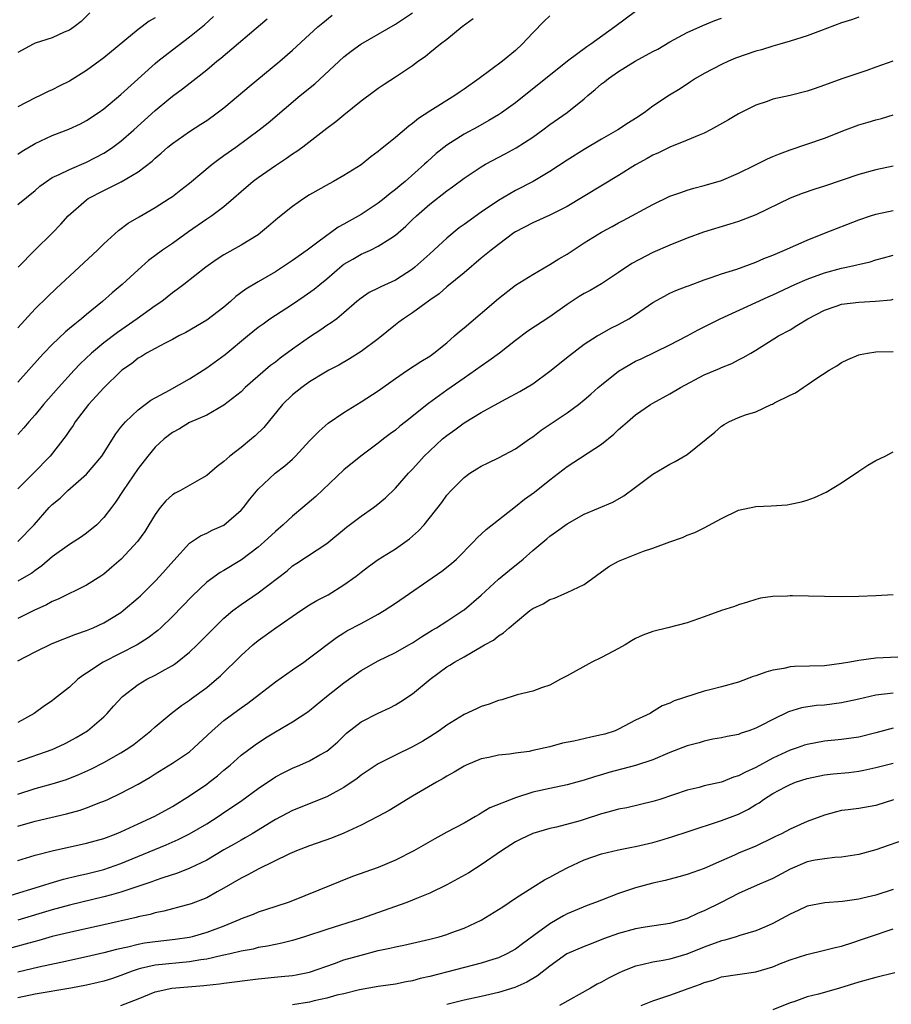
# Model space of a CAD drawing. Units: inches. Extents: x 2622000 to 2625000, y 1518000 to 1521000.
# Drawn here: x 2622157 to 2622259, y 1518143 to 1518258 of the extents above; entities that cross this region are included whole.
import ezdxf

# ---------------------------------------------------------------- set-up
doc = ezdxf.new("R2010")
doc.units = ezdxf.units.IN
doc.header["$MEASUREMENT"] = 0
doc.layers.add('LD26221518_2ft', color=140, linetype='Continuous')

msp = doc.modelspace()

# ---------------------------------------------------------------- linework, layer by layer
at = {"layer": 'LD26221518_2ft'}
for points, elevation in [([(2622229, 1518258.81), (2622226.58, 1518257), (2622223.77, 1518255), (2622223.31, 1518254.69), (2622221.07, 1518253), (2622215, 1518248.17), (2622213.36, 1518247), (2622213, 1518246.76), (2622211.9, 1518246.1), (2622210.62, 1518245.38), (2622209, 1518244.51), (2622207, 1518243.24), (2622205.76, 1518242.24), (2622204.7, 1518241.3), (2622204.4, 1518241), (2622202.12, 1518239), (2622201.5, 1518238.5), (2622201, 1518238.05), (2622200.39, 1518237.61), (2622199.67, 1518237), (2622199, 1518236.47), (2622197, 1518235.16), (2622195.62, 1518234.38), (2622195, 1518234.02), (2622194.34, 1518233.66), (2622193.43, 1518233), (2622193, 1518232.71), (2622191.8, 1518231.8), (2622190.71, 1518231), (2622189, 1518229.78), (2622187.85, 1518229), (2622187, 1518228.47), (2622185, 1518227.32), (2622183.55, 1518226.45), (2622182.41, 1518225.59), (2622181.78, 1518225), (2622181, 1518224.34), (2622179, 1518222.85), (2622176.58, 1518221.42), (2622175.76, 1518221), (2622175, 1518220.57), (2622174.17, 1518220.17), (2622173, 1518219.55), (2622171.98, 1518219), (2622171.38, 1518218.62), (2622171, 1518218.42), (2622170.23, 1518217.77), (2622169.12, 1518217), (2622169, 1518216.9), (2622167, 1518214.96), (2622165.22, 1518213), (2622163.68, 1518211), (2622163.42, 1518210.58), (2622163, 1518209.99), (2622162.6, 1518209.4), (2622160.74, 1518207), (2622158.79, 1518205), (2622157, 1518203.19)], 8130), ([(2622157, 1518221.94), (2622159, 1518224.14), (2622160.43, 1518225.57), (2622161.46, 1518226.54), (2622164.13, 1518229), (2622166.27, 1518231), (2622167, 1518231.73), (2622168.71, 1518233.29), (2622169.86, 1518234.14), (2622171.11, 1518234.89), (2622173, 1518235.97), (2622174.62, 1518237), (2622175, 1518237.26), (2622175.99, 1518238.01), (2622177, 1518238.81), (2622179.62, 1518241), (2622180.4, 1518241.6), (2622181, 1518242.01), (2622182.38, 1518243), (2622185.11, 1518245), (2622186.16, 1518245.84), (2622189.91, 1518249), (2622191.61, 1518250.39), (2622195, 1518253.53), (2622195.83, 1518254.17), (2622196.95, 1518255), (2622201, 1518257.32), (2622203, 1518258.64)], 8124), ([(2622165.37, 1518258.63), (2622164.38, 1518257.62), (2622163.55, 1518257), (2622163, 1518256.62), (2622162.38, 1518256.38), (2622161, 1518255.74), (2622159, 1518255.11), (2622158.76, 1518255), (2622157, 1518254.02)], 8114), ([(2622219, 1518258.29), (2622218.33, 1518257.67), (2622217, 1518256.3), (2622215.78, 1518255), (2622215, 1518254.27), (2622213.47, 1518253), (2622210.77, 1518251), (2622209, 1518249.75), (2622208.55, 1518249.45), (2622207.93, 1518249), (2622205, 1518247.19), (2622203.67, 1518246.33), (2622203, 1518245.76), (2622202.55, 1518245.45), (2622201, 1518244.14), (2622199.61, 1518243), (2622199.26, 1518242.74), (2622199, 1518242.49), (2622198.14, 1518241.86), (2622197, 1518240.95), (2622195, 1518239.7), (2622193.77, 1518239), (2622193.26, 1518238.74), (2622191, 1518237.44), (2622190.32, 1518237), (2622189, 1518236.1), (2622187.28, 1518234.72), (2622186.22, 1518233.78), (2622185.27, 1518233), (2622185, 1518232.8), (2622183, 1518231.57), (2622181, 1518230.45), (2622180.12, 1518229.88), (2622178.91, 1518229), (2622176.34, 1518227), (2622175.57, 1518226.43), (2622175, 1518226.02), (2622173.75, 1518225), (2622173, 1518224.49), (2622170.91, 1518223), (2622168.59, 1518221.41), (2622167, 1518220.18), (2622165.58, 1518219), (2622164.25, 1518217.75), (2622163.53, 1518217), (2622161.71, 1518215), (2622159.98, 1518213), (2622159, 1518211.82), (2622158.27, 1518211), (2622157.7, 1518210.3), (2622157, 1518209.53)], 8128), ([(2622157, 1518242.17), (2622157.48, 1518242.52), (2622159, 1518243.41), (2622161, 1518244.34), (2622162.91, 1518245.09), (2622164.28, 1518245.72), (2622165, 1518246.11), (2622166.34, 1518247), (2622167, 1518247.46), (2622169, 1518249.13), (2622173, 1518252.75), (2622173.3, 1518253), (2622175, 1518254.34), (2622177, 1518255.85), (2622178.74, 1518257.26), (2622179.79, 1518258.21)], 8118), ([(2622255, 1518258.16), (2622254.15, 1518257.84), (2622253, 1518257.47), (2622250.55, 1518256.55), (2622249, 1518255.98), (2622247, 1518255.34), (2622245.82, 1518255), (2622245, 1518254.78), (2622243.67, 1518254.33), (2622243, 1518254.18), (2622240.65, 1518253.35), (2622239.81, 1518253), (2622239, 1518252.64), (2622237, 1518251.59), (2622235.99, 1518251), (2622235.41, 1518250.59), (2622234.19, 1518249.81), (2622232.94, 1518249.06), (2622231, 1518247.77), (2622229.99, 1518247), (2622229, 1518246.35), (2622228.16, 1518245.84), (2622226.94, 1518245), (2622225, 1518243.91), (2622223, 1518242.74), (2622221, 1518241.49), (2622219, 1518240.17), (2622217.04, 1518239), (2622215, 1518237.96), (2622213, 1518236.78), (2622211, 1518235.41), (2622209, 1518233.98), (2622208.42, 1518233.58), (2622207, 1518232.4), (2622205, 1518230.57), (2622203.26, 1518229), (2622203, 1518228.78), (2622201, 1518227.48), (2622199.28, 1518226.72), (2622199, 1518226.56), (2622197.94, 1518226.06), (2622197, 1518225.41), (2622196.5, 1518225), (2622195, 1518223.69), (2622194.15, 1518223), (2622193.49, 1518222.51), (2622193, 1518222.2), (2622192.3, 1518221.7), (2622191, 1518220.86), (2622189, 1518219.47), (2622187.58, 1518218.42), (2622187, 1518217.96), (2622186.45, 1518217.55), (2622183.5, 1518215), (2622183, 1518214.5), (2622181, 1518212.92), (2622179, 1518211.77), (2622177, 1518210.9), (2622175.83, 1518210.17), (2622175, 1518209.74), (2622174.03, 1518209), (2622173, 1518208.05), (2622172.14, 1518207), (2622171, 1518205.54), (2622169.26, 1518203), (2622168.36, 1518201.64), (2622167.89, 1518201), (2622167, 1518199.84), (2622166.18, 1518199), (2622165, 1518198.02), (2622164.4, 1518197.6), (2622163, 1518196.71), (2622161, 1518195.28), (2622159.78, 1518194.22), (2622159, 1518193.67), (2622158.63, 1518193.37), (2622158, 1518193), (2622157, 1518192.44)], 8134), ([(2622173, 1518258.07), (2622172.31, 1518257.69), (2622171, 1518256.72), (2622167, 1518253.41), (2622165, 1518251.93), (2622163, 1518250.67), (2622161.86, 1518250.14), (2622161, 1518249.66), (2622160.53, 1518249.47), (2622159.6, 1518249), (2622159, 1518248.75), (2622157, 1518247.7)], 8116), ([(2622157, 1518197.06), (2622158.88, 1518199), (2622160.64, 1518201), (2622161, 1518201.38), (2622161.9, 1518202.1), (2622162.82, 1518203), (2622165, 1518204.89), (2622166.78, 1518207), (2622168.41, 1518209.59), (2622169, 1518210.36), (2622169.52, 1518211), (2622171, 1518212.39), (2622172.5, 1518213.5), (2622174.67, 1518214.67), (2622177, 1518216), (2622178.6, 1518217), (2622179, 1518217.27), (2622181.16, 1518218.84), (2622183.76, 1518221), (2622185, 1518222.01), (2622185.57, 1518222.43), (2622186.37, 1518223), (2622187, 1518223.42), (2622189, 1518224.72), (2622190.36, 1518225.64), (2622191.54, 1518226.46), (2622192.17, 1518227), (2622193, 1518227.67), (2622194.8, 1518229.2), (2622195, 1518229.35), (2622196.04, 1518229.96), (2622197, 1518230.51), (2622198.09, 1518231), (2622199, 1518231.45), (2622200.33, 1518232.33), (2622201, 1518232.75), (2622202.21, 1518233.79), (2622203, 1518234.57), (2622203.45, 1518235), (2622205, 1518236.35), (2622207, 1518237.91), (2622207.64, 1518238.36), (2622209, 1518239.4), (2622211, 1518240.71), (2622211.51, 1518241), (2622213.8, 1518242.2), (2622215.08, 1518242.92), (2622217, 1518244.17), (2622218.17, 1518245), (2622219, 1518245.62), (2622221, 1518247.03), (2622223, 1518248.63), (2622223.44, 1518249), (2622224.3, 1518249.7), (2622225, 1518250.36), (2622225.38, 1518250.62), (2622225.82, 1518251), (2622227, 1518251.8), (2622228.96, 1518253), (2622231, 1518254.13), (2622231.57, 1518254.43), (2622233, 1518255.27), (2622235, 1518256.37), (2622236.82, 1518257.18), (2622238.24, 1518257.76), (2622239, 1518258.04)], 8132), ([(2622157, 1518236.32), (2622159, 1518237.96), (2622159.56, 1518238.44), (2622160.31, 1518239), (2622161, 1518239.45), (2622161.81, 1518239.81), (2622163, 1518240.41), (2622165, 1518241.25), (2622167, 1518242.3), (2622167.44, 1518242.56), (2622168.07, 1518243), (2622169, 1518243.7), (2622170.5, 1518245), (2622173, 1518247.26), (2622174.58, 1518248.58), (2622175, 1518248.93), (2622176.19, 1518249.81), (2622179, 1518252.01), (2622180.18, 1518253), (2622180.64, 1518253.36), (2622186.04, 1518257.96)], 8120), ([(2622210.06, 1518257.94), (2622208.76, 1518257), (2622207, 1518255.55), (2622206.27, 1518255), (2622205, 1518253.99), (2622204.47, 1518253.53), (2622203.7, 1518253), (2622203, 1518252.49), (2622201, 1518251.15), (2622199.69, 1518250.31), (2622199, 1518249.84), (2622198.51, 1518249.49), (2622197, 1518248.35), (2622195, 1518246.74), (2622194.05, 1518245.95), (2622193, 1518245.16), (2622190.21, 1518243), (2622189.51, 1518242.49), (2622189, 1518242.17), (2622188.31, 1518241.69), (2622187, 1518240.83), (2622185, 1518239.43), (2622184.42, 1518239), (2622183, 1518237.79), (2622182.12, 1518237), (2622181, 1518236.05), (2622179.61, 1518235), (2622179.25, 1518234.75), (2622179, 1518234.6), (2622176.87, 1518233.13), (2622175, 1518231.79), (2622173.84, 1518231), (2622172.21, 1518229.79), (2622171, 1518228.71), (2622169.13, 1518227), (2622167.98, 1518226.02), (2622166.86, 1518225), (2622165, 1518223.49), (2622164.42, 1518223), (2622163.61, 1518222.39), (2622163, 1518221.85), (2622162.53, 1518221.47), (2622161, 1518220), (2622160.03, 1518219), (2622159.53, 1518218.47), (2622157, 1518215.63)], 8126), ([(2622157.02, 1518229), (2622158.97, 1518231), (2622161.02, 1518233), (2622161.99, 1518234.01), (2622162.86, 1518235), (2622165, 1518236.87), (2622165.18, 1518237), (2622167, 1518237.95), (2622167.72, 1518238.28), (2622169.03, 1518238.97), (2622171, 1518240.14), (2622172.63, 1518241.37), (2622173, 1518241.73), (2622173.7, 1518242.3), (2622174.48, 1518243), (2622175, 1518243.43), (2622177, 1518244.82), (2622178.33, 1518245.67), (2622179, 1518246.12), (2622180.22, 1518247), (2622181, 1518247.59), (2622182.7, 1518249), (2622183.94, 1518250.06), (2622187.54, 1518253), (2622189, 1518254.28), (2622191, 1518256.14), (2622191.95, 1518257), (2622192.52, 1518257.48), (2622193.63, 1518258.37)], 8122), ([(2622258.99, 1518253.01), (2622257, 1518252.33), (2622255.94, 1518251.94), (2622253.03, 1518250.97), (2622251, 1518250.22), (2622249.81, 1518249.81), (2622249, 1518249.51), (2622247, 1518249.02), (2622245, 1518248.57), (2622244.32, 1518248.32), (2622243, 1518247.89), (2622241, 1518246.89), (2622239.82, 1518246.18), (2622237.74, 1518245), (2622237, 1518244.63), (2622236.4, 1518244.4), (2622235, 1518243.8), (2622233, 1518243.01), (2622231.65, 1518242.35), (2622231, 1518242.06), (2622230.33, 1518241.67), (2622229, 1518240.94), (2622227, 1518239.71), (2622221, 1518236.1), (2622219, 1518235.06), (2622217, 1518234.16), (2622215, 1518233.13), (2622214.81, 1518233), (2622213, 1518231.67), (2622212.14, 1518231), (2622211, 1518230.05), (2622209, 1518228.34), (2622207, 1518226.71), (2622206.09, 1518225.91), (2622205, 1518225.17), (2622203, 1518223.7), (2622201.94, 1518223), (2622201.41, 1518222.59), (2622201, 1518222.3), (2622199, 1518220.67), (2622197, 1518219.18), (2622195.66, 1518218.34), (2622194.39, 1518217.61), (2622193.24, 1518217), (2622192.67, 1518216.67), (2622191, 1518215.65), (2622190.07, 1518215), (2622189, 1518214.14), (2622187.83, 1518213), (2622185.65, 1518210.35), (2622184.63, 1518209.37), (2622184.22, 1518209), (2622183, 1518208), (2622181.7, 1518207), (2622181, 1518206.36), (2622180.21, 1518205.79), (2622179, 1518204.73), (2622178.4, 1518204.4), (2622175.93, 1518203), (2622175.32, 1518202.68), (2622175, 1518202.47), (2622174.23, 1518201.77), (2622173.57, 1518201), (2622173, 1518200.21), (2622172.27, 1518199), (2622171.78, 1518198.22), (2622170.94, 1518197.06), (2622169.01, 1518195), (2622167.95, 1518194.05), (2622167, 1518193.24), (2622166.64, 1518193), (2622165, 1518191.98), (2622161.67, 1518190.33), (2622161, 1518190.06), (2622160.32, 1518189.68), (2622158.86, 1518189), (2622157, 1518188.09)], 8136), ([(2622157, 1518183.16), (2622159, 1518184.2), (2622161, 1518185.18), (2622163.73, 1518186.27), (2622165, 1518186.68), (2622165.77, 1518187), (2622167, 1518187.56), (2622169, 1518188.79), (2622169.28, 1518189), (2622171, 1518190.47), (2622171.28, 1518190.72), (2622173, 1518192.44), (2622173.53, 1518193), (2622175.16, 1518194.84), (2622177, 1518196.84), (2622178.27, 1518197.73), (2622179, 1518198.04), (2622179.63, 1518198.37), (2622181, 1518198.97), (2622183, 1518200.69), (2622183.28, 1518201), (2622184.01, 1518201.99), (2622185, 1518203.16), (2622186.99, 1518205), (2622188.12, 1518205.88), (2622189, 1518206.66), (2622189.36, 1518207), (2622191, 1518208.78), (2622192.09, 1518209.91), (2622193.15, 1518210.85), (2622195, 1518212.1), (2622197, 1518213.31), (2622199, 1518214.61), (2622201, 1518216.04), (2622202.42, 1518217), (2622203.96, 1518218.04), (2622205, 1518218.65), (2622205.49, 1518219), (2622207, 1518220.21), (2622207.9, 1518221), (2622208.47, 1518221.53), (2622209, 1518221.96), (2622213, 1518225.37), (2622215, 1518226.91), (2622217, 1518228.17), (2622219, 1518229.31), (2622220.03, 1518229.97), (2622221, 1518230.52), (2622223, 1518231.83), (2622225, 1518233.09), (2622226.25, 1518233.75), (2622227, 1518234.17), (2622227.56, 1518234.44), (2622231, 1518236.32), (2622233, 1518237.27), (2622234.27, 1518237.73), (2622235, 1518237.97), (2622235.79, 1518238.21), (2622237, 1518238.52), (2622239, 1518239.1), (2622241, 1518239.95), (2622242.88, 1518240.88), (2622244.35, 1518241.65), (2622245, 1518241.9), (2622245.77, 1518242.23), (2622247, 1518242.68), (2622251, 1518244.05), (2622253.45, 1518245), (2622255, 1518245.58), (2622256.1, 1518245.9), (2622257, 1518246.19), (2622257.66, 1518246.34), (2622259, 1518246.75)], 8138), ([(2622259, 1518240.78), (2622257, 1518240.34), (2622255, 1518239.81), (2622251, 1518238.47), (2622249.88, 1518238.12), (2622248.4, 1518237.6), (2622247, 1518237.04), (2622243, 1518235.11), (2622241.49, 1518234.51), (2622241, 1518234.34), (2622239.98, 1518234.02), (2622236.9, 1518233.1), (2622235, 1518232.41), (2622233, 1518231.58), (2622231, 1518230.71), (2622228.55, 1518229.45), (2622227, 1518228.4), (2622225, 1518227.08), (2622223.69, 1518226.31), (2622223, 1518225.95), (2622222.41, 1518225.59), (2622221, 1518224.68), (2622219, 1518223.24), (2622216.45, 1518221.55), (2622215, 1518220.48), (2622213.12, 1518219), (2622211.89, 1518218.11), (2622211, 1518217.49), (2622210.35, 1518217), (2622209, 1518216.09), (2622207, 1518214.68), (2622204.87, 1518213.13), (2622202.16, 1518211), (2622201.52, 1518210.48), (2622201, 1518210.04), (2622200.4, 1518209.6), (2622199.62, 1518209), (2622199, 1518208.49), (2622196.98, 1518207), (2622195, 1518205.4), (2622191.7, 1518202.3), (2622190.22, 1518201), (2622189, 1518200.01), (2622187.9, 1518199), (2622187, 1518198.23), (2622185.7, 1518197), (2622185, 1518196.38), (2622183.07, 1518194.93), (2622181, 1518193.67), (2622180.57, 1518193.43), (2622179, 1518192.3), (2622177.3, 1518190.7), (2622175, 1518188.3), (2622173.65, 1518187), (2622173.31, 1518186.69), (2622172.19, 1518185.81), (2622170.91, 1518185), (2622166.91, 1518183), (2622165, 1518181.7), (2622164.56, 1518181.44), (2622163.98, 1518181), (2622163, 1518180.09), (2622161.27, 1518178.73), (2622161, 1518178.5), (2622160.09, 1518177.91), (2622158.87, 1518177), (2622157, 1518175.97)], 8140), ([(2622157, 1518171.4), (2622161, 1518172.83), (2622161.4, 1518173), (2622162.49, 1518173.51), (2622163, 1518173.78), (2622163.79, 1518174.21), (2622165.09, 1518175), (2622167, 1518176.62), (2622167.39, 1518177), (2622168.15, 1518177.85), (2622169.19, 1518179), (2622171, 1518180.39), (2622172.02, 1518181), (2622173, 1518181.49), (2622174.14, 1518182.15), (2622175, 1518182.61), (2622175.24, 1518182.76), (2622175.56, 1518183), (2622177, 1518184.15), (2622177.9, 1518185), (2622178.45, 1518185.55), (2622179.85, 1518187), (2622181, 1518188.12), (2622182.05, 1518189), (2622183, 1518189.7), (2622185, 1518191.06), (2622188.37, 1518193.63), (2622189, 1518194.2), (2622189.49, 1518194.51), (2622193, 1518196.82), (2622195.28, 1518198.72), (2622197, 1518200.01), (2622198.45, 1518201), (2622198.76, 1518201.24), (2622199.85, 1518202.15), (2622201, 1518203.25), (2622202.53, 1518205), (2622203, 1518205.49), (2622203.71, 1518206.29), (2622204.36, 1518207), (2622205, 1518207.62), (2622206.49, 1518209), (2622207, 1518209.42), (2622207.92, 1518210.08), (2622209, 1518210.88), (2622211, 1518212.07), (2622213.41, 1518213.41), (2622215.49, 1518214.51), (2622217, 1518215.42), (2622219, 1518216.9), (2622221.27, 1518218.73), (2622223, 1518220.03), (2622224.53, 1518221), (2622224.82, 1518221.18), (2622226.11, 1518221.89), (2622227, 1518222.33), (2622228.22, 1518223), (2622229, 1518223.5), (2622231, 1518224.89), (2622232.35, 1518225.65), (2622233, 1518225.98), (2622233.7, 1518226.3), (2622235, 1518226.79), (2622235.15, 1518226.85), (2622237, 1518227.53), (2622237.8, 1518227.8), (2622239, 1518228.24), (2622240.8, 1518228.8), (2622243, 1518229.6), (2622243.96, 1518230.04), (2622245, 1518230.43), (2622246.36, 1518231), (2622249, 1518232.17), (2622251, 1518232.97), (2622255, 1518234.53), (2622256.39, 1518235), (2622257, 1518235.19), (2622259, 1518235.63)], 8142), ([(2622157, 1518167.62), (2622159, 1518168.26), (2622161, 1518168.81), (2622162.67, 1518169.33), (2622164.11, 1518169.89), (2622165.49, 1518170.51), (2622167, 1518171.3), (2622169, 1518172.42), (2622169.93, 1518173), (2622170.55, 1518173.45), (2622172.5, 1518175), (2622173, 1518175.47), (2622174.84, 1518177), (2622176.07, 1518177.93), (2622177, 1518178.56), (2622177.24, 1518178.76), (2622179, 1518180.05), (2622180.15, 1518181), (2622180.6, 1518181.4), (2622183, 1518183.76), (2622184.37, 1518185), (2622185, 1518185.53), (2622187.04, 1518187), (2622189.97, 1518189), (2622191, 1518189.66), (2622191.84, 1518190.16), (2622193.15, 1518190.85), (2622195, 1518191.99), (2622196.44, 1518193), (2622197, 1518193.47), (2622197.87, 1518194.13), (2622199, 1518194.95), (2622201, 1518196.2), (2622202.64, 1518197.36), (2622203.69, 1518198.31), (2622204.33, 1518199), (2622206.4, 1518201.6), (2622207, 1518202.45), (2622207.49, 1518203), (2622209, 1518204.52), (2622209.66, 1518205), (2622210.5, 1518205.5), (2622211, 1518205.82), (2622211.79, 1518206.21), (2622213, 1518206.78), (2622215, 1518207.85), (2622216.61, 1518209), (2622217, 1518209.26), (2622217.99, 1518210.01), (2622221, 1518212.05), (2622222.33, 1518213), (2622223, 1518213.54), (2622223.78, 1518214.22), (2622224.63, 1518215), (2622225, 1518215.32), (2622227, 1518216.91), (2622228.31, 1518217.69), (2622229, 1518218.05), (2622229.66, 1518218.34), (2622233, 1518219.96), (2622234.99, 1518221), (2622236.29, 1518221.71), (2622237, 1518222.05), (2622238.86, 1518223), (2622243, 1518224.89), (2622244.44, 1518225.56), (2622245, 1518225.8), (2622247.57, 1518227), (2622249, 1518227.63), (2622251, 1518228.35), (2622253, 1518228.88), (2622253.59, 1518229), (2622256.35, 1518229.65), (2622257, 1518229.85), (2622257.91, 1518230.09), (2622259, 1518230.42)], 8144), ([(2622157, 1518163.89), (2622159, 1518164.46), (2622162.67, 1518165.33), (2622164.25, 1518165.75), (2622165, 1518166.01), (2622166.67, 1518166.67), (2622167, 1518166.78), (2622167.49, 1518167), (2622169, 1518167.71), (2622171, 1518168.78), (2622172.39, 1518169.61), (2622173, 1518169.99), (2622175, 1518171.21), (2622177, 1518172.56), (2622177.51, 1518173), (2622179.62, 1518175), (2622181, 1518176.18), (2622183, 1518177.67), (2622183.78, 1518178.22), (2622187, 1518180.7), (2622189, 1518182.11), (2622190.31, 1518183), (2622191, 1518183.5), (2622194.12, 1518185.88), (2622195, 1518186.41), (2622195.35, 1518186.65), (2622197, 1518187.48), (2622199, 1518188.58), (2622199.69, 1518189), (2622201, 1518189.86), (2622206.41, 1518193.59), (2622207.52, 1518194.48), (2622208.1, 1518195), (2622210.11, 1518197), (2622210.54, 1518197.46), (2622211.57, 1518198.43), (2622215, 1518201.13), (2622216.03, 1518201.97), (2622217.19, 1518202.81), (2622219, 1518204.24), (2622220, 1518205), (2622221, 1518205.78), (2622225, 1518208.39), (2622226.44, 1518209.56), (2622227, 1518210.1), (2622227.49, 1518210.51), (2622228.04, 1518211), (2622229, 1518211.82), (2622230.74, 1518213), (2622231, 1518213.16), (2622233, 1518214.25), (2622234.22, 1518215), (2622237, 1518216.46), (2622238.79, 1518217.21), (2622239, 1518217.32), (2622240.21, 1518217.79), (2622241, 1518218.22), (2622241.52, 1518218.48), (2622242.41, 1518219), (2622243, 1518219.33), (2622245.66, 1518221), (2622247, 1518221.73), (2622247.8, 1518222.2), (2622249.06, 1518223), (2622251, 1518224), (2622252.5, 1518224.5), (2622253, 1518224.69), (2622255, 1518224.95), (2622256.94, 1518225.06), (2622258.78, 1518225.22), (2622259, 1518225.27)], 8146), ([(2622157, 1518159.89), (2622159, 1518160.52), (2622160.99, 1518161.01), (2622165, 1518161.92), (2622167, 1518162.46), (2622168.44, 1518163), (2622169, 1518163.23), (2622171, 1518164.15), (2622172.97, 1518165.03), (2622175, 1518166.18), (2622177, 1518167.43), (2622179, 1518168.78), (2622179.3, 1518169), (2622180.25, 1518169.75), (2622181, 1518170.41), (2622181.72, 1518171), (2622183, 1518172.14), (2622184.63, 1518173.37), (2622185.84, 1518174.16), (2622187, 1518174.87), (2622189, 1518176.03), (2622190.79, 1518177.21), (2622191, 1518177.35), (2622192.98, 1518179), (2622195, 1518180.58), (2622197, 1518182.01), (2622199, 1518183.14), (2622201, 1518184.1), (2622202.57, 1518185), (2622203, 1518185.26), (2622204.04, 1518185.96), (2622205.29, 1518186.71), (2622205.79, 1518187), (2622207, 1518187.77), (2622208.87, 1518189), (2622209, 1518189.09), (2622211, 1518190.8), (2622213, 1518192.66), (2622214.28, 1518193.72), (2622215.87, 1518195), (2622217, 1518195.99), (2622218.65, 1518197.35), (2622219, 1518197.66), (2622219.79, 1518198.21), (2622221, 1518199.12), (2622223, 1518200.23), (2622226.34, 1518201.65), (2622227.62, 1518202.38), (2622229, 1518203.38), (2622231, 1518204.91), (2622233, 1518206.08), (2622233.62, 1518206.38), (2622235, 1518207.19), (2622238.22, 1518209.78), (2622239, 1518210.48), (2622239.33, 1518210.67), (2622239.85, 1518211), (2622241, 1518211.5), (2622241.79, 1518211.79), (2622243, 1518212.17), (2622244.79, 1518213), (2622244.94, 1518213.06), (2622245.2, 1518213.2), (2622247, 1518214.09), (2622247.63, 1518214.37), (2622248.51, 1518215), (2622249, 1518215.31), (2622249.99, 1518215.99), (2622251.57, 1518217), (2622252.47, 1518217.53), (2622253, 1518217.92), (2622253.73, 1518218.27), (2622255, 1518218.8), (2622255.16, 1518218.84), (2622256.03, 1518219), (2622257, 1518219.14), (2622259, 1518219.2)], 8148), ([(2622155.69, 1518155.69), (2622160.03, 1518157), (2622160.75, 1518157.25), (2622162.3, 1518157.7), (2622163.91, 1518158.09), (2622165, 1518158.33), (2622167, 1518158.85), (2622169, 1518159.53), (2622174.28, 1518161.72), (2622175.68, 1518162.32), (2622177.01, 1518162.99), (2622179, 1518164.17), (2622180.33, 1518165), (2622180.73, 1518165.27), (2622183.11, 1518166.89), (2622185, 1518168.29), (2622187, 1518169.62), (2622187.9, 1518170.1), (2622189, 1518170.65), (2622189.86, 1518171), (2622191, 1518171.5), (2622192.19, 1518172.19), (2622193, 1518172.63), (2622193.48, 1518173), (2622194.28, 1518173.72), (2622195, 1518174.42), (2622195.3, 1518174.7), (2622197, 1518176.02), (2622199, 1518177.03), (2622200.33, 1518177.67), (2622201, 1518178.03), (2622201.61, 1518178.39), (2622203, 1518179.3), (2622205.05, 1518181), (2622207, 1518182.46), (2622207.34, 1518182.66), (2622207.87, 1518183), (2622209, 1518183.63), (2622210.51, 1518184.51), (2622211, 1518184.77), (2622211.39, 1518185), (2622212.43, 1518185.57), (2622213, 1518186.06), (2622213.61, 1518186.39), (2622214.27, 1518187), (2622215, 1518187.63), (2622216.67, 1518189), (2622217, 1518189.24), (2622218.22, 1518189.78), (2622219, 1518190.29), (2622219.55, 1518190.45), (2622220.75, 1518191), (2622221, 1518191.1), (2622223, 1518192.03), (2622225.87, 1518194.13), (2622227, 1518194.75), (2622227.58, 1518195), (2622229.91, 1518195.91), (2622231, 1518196.27), (2622233, 1518197.02), (2622234.47, 1518197.53), (2622235, 1518197.77), (2622235.89, 1518198.11), (2622237, 1518198.64), (2622239, 1518199.72), (2622241, 1518200.7), (2622243, 1518201.14), (2622244.8, 1518201.2), (2622246.66, 1518201.34), (2622247, 1518201.39), (2622248.33, 1518201.67), (2622249, 1518201.87), (2622249.83, 1518202.17), (2622251.21, 1518202.78), (2622253, 1518203.88), (2622255, 1518205.26), (2622256.07, 1518205.93), (2622257, 1518206.49), (2622258.09, 1518207), (2622259, 1518207.5)], 8150), ([(2622259, 1518190.84), (2622257, 1518190.73), (2622255, 1518190.65), (2622253, 1518190.61), (2622251, 1518190.64), (2622247.28, 1518190.72), (2622247, 1518190.72), (2622246.69, 1518190.69), (2622245, 1518190.66), (2622243.55, 1518190.45), (2622243, 1518190.31), (2622242.03, 1518189.97), (2622241, 1518189.68), (2622240.52, 1518189.48), (2622239, 1518189.02), (2622237, 1518188.29), (2622235, 1518187.59), (2622232.75, 1518187), (2622231, 1518186.58), (2622229.85, 1518186.15), (2622229, 1518185.75), (2622228.52, 1518185.48), (2622227.79, 1518185), (2622227, 1518184.6), (2622225, 1518183.55), (2622223.9, 1518183), (2622221, 1518181.38), (2622220.24, 1518181), (2622219, 1518180.32), (2622218.01, 1518180.01), (2622217, 1518179.63), (2622215.19, 1518179.19), (2622213.39, 1518178.61), (2622213, 1518178.54), (2622211.91, 1518178.09), (2622211, 1518177.82), (2622210.45, 1518177.55), (2622209, 1518176.89), (2622207, 1518175.65), (2622206.11, 1518175), (2622205, 1518174.28), (2622204.2, 1518173.8), (2622203, 1518173.13), (2622201, 1518172.17), (2622199, 1518171.15), (2622197, 1518169.81), (2622196.55, 1518169.45), (2622195, 1518168.39), (2622193.7, 1518167.7), (2622193, 1518167.3), (2622189, 1518165.72), (2622187, 1518164.67), (2622184.31, 1518163), (2622183.49, 1518162.51), (2622183, 1518162.25), (2622182.21, 1518161.79), (2622181, 1518161.11), (2622179, 1518159.93), (2622177.03, 1518158.97), (2622175.59, 1518158.41), (2622173.87, 1518157.87), (2622173, 1518157.55), (2622172.61, 1518157.39), (2622169, 1518156.2), (2622167.9, 1518155.9), (2622167, 1518155.63), (2622163, 1518154.66), (2622161, 1518154.12), (2622157, 1518152.94)], 8152), ([(2622259.58, 1518183.58), (2622257, 1518183.46), (2622255, 1518183.2), (2622253.96, 1518183), (2622253, 1518182.84), (2622251, 1518182.58), (2622247.52, 1518182.48), (2622247, 1518182.44), (2622246.26, 1518182.26), (2622245, 1518182.06), (2622244.16, 1518181.84), (2622243, 1518181.39), (2622242.69, 1518181.31), (2622241, 1518180.68), (2622239, 1518180.12), (2622237.8, 1518179.8), (2622237, 1518179.61), (2622233.5, 1518178.5), (2622233, 1518178.21), (2622232.11, 1518177.89), (2622230.86, 1518177.14), (2622230.68, 1518177), (2622229, 1518176.23), (2622227, 1518175.18), (2622226.62, 1518175), (2622225.39, 1518174.61), (2622225, 1518174.51), (2622223.76, 1518174.24), (2622221.79, 1518173.79), (2622220.46, 1518173.54), (2622219, 1518173.13), (2622217, 1518172.68), (2622216.6, 1518172.6), (2622215, 1518172.39), (2622214.28, 1518172.28), (2622213, 1518172.15), (2622211.9, 1518171.9), (2622211, 1518171.71), (2622209.26, 1518171), (2622209, 1518170.88), (2622207.84, 1518170.16), (2622207, 1518169.7), (2622206.57, 1518169.43), (2622205.78, 1518169), (2622203, 1518167.37), (2622200.28, 1518165.72), (2622198.96, 1518165), (2622197, 1518163.98), (2622195, 1518163.05), (2622193.53, 1518162.47), (2622191, 1518161.6), (2622189.47, 1518161), (2622188.65, 1518160.65), (2622185, 1518158.89), (2622183.78, 1518158.22), (2622183, 1518157.84), (2622181, 1518156.64), (2622180.22, 1518156.22), (2622179, 1518155.53), (2622177.17, 1518154.83), (2622175.6, 1518154.4), (2622175, 1518154.26), (2622174.01, 1518153.99), (2622173, 1518153.78), (2622172.39, 1518153.61), (2622171, 1518153.31), (2622170.76, 1518153.24), (2622167, 1518152.39), (2622163, 1518151.51), (2622161, 1518151.01), (2622159.44, 1518150.56), (2622158.25, 1518150.25), (2622156.3, 1518149.7)], 8154), ([(2622259, 1518179.39), (2622257, 1518179.13), (2622255, 1518178.67), (2622253, 1518178.26), (2622251, 1518178), (2622250.07, 1518177.93), (2622248.34, 1518177.66), (2622246.81, 1518177.19), (2622245, 1518176.31), (2622243.57, 1518175.57), (2622243, 1518175.29), (2622242.2, 1518175), (2622241.29, 1518174.71), (2622241, 1518174.58), (2622239.68, 1518174.32), (2622239, 1518174.17), (2622238.01, 1518174.01), (2622237, 1518173.8), (2622236.41, 1518173.59), (2622235, 1518173.25), (2622233, 1518172.47), (2622231, 1518171.63), (2622229, 1518170.94), (2622225.87, 1518170.13), (2622225, 1518169.86), (2622224.32, 1518169.68), (2622223, 1518169.24), (2622222.14, 1518169), (2622221, 1518168.7), (2622219, 1518168.29), (2622217, 1518167.83), (2622215, 1518167.2), (2622212, 1518166), (2622211, 1518165.38), (2622210.74, 1518165.26), (2622210.32, 1518165), (2622209, 1518164.25), (2622207, 1518163.2), (2622205.58, 1518162.42), (2622203.16, 1518161), (2622201, 1518159.91), (2622199, 1518159.05), (2622196, 1518158), (2622194.55, 1518157.45), (2622193.5, 1518157), (2622189, 1518155.2), (2622188.49, 1518155), (2622185.87, 1518154.13), (2622185, 1518153.87), (2622184.4, 1518153.6), (2622183, 1518153.07), (2622182.86, 1518153), (2622181, 1518152.24), (2622179, 1518151.48), (2622177.32, 1518151), (2622177, 1518150.93), (2622175.32, 1518150.68), (2622173, 1518150.42), (2622171.76, 1518150.24), (2622171, 1518150.11), (2622169.8, 1518149.8), (2622168.47, 1518149.52), (2622167, 1518149.11), (2622165, 1518148.64), (2622162.01, 1518148.01), (2622159.44, 1518147.44), (2622157, 1518146.86)], 8156), ([(2622259, 1518175.32), (2622257, 1518174.76), (2622255, 1518174.27), (2622253, 1518173.99), (2622251, 1518173.78), (2622249, 1518173.41), (2622248.69, 1518173.31), (2622247.83, 1518173), (2622247, 1518172.73), (2622245, 1518171.79), (2622243, 1518170.71), (2622241.81, 1518170.19), (2622241, 1518169.73), (2622240.42, 1518169.58), (2622239, 1518169), (2622237, 1518168.57), (2622236.4, 1518168.4), (2622235, 1518168.09), (2622231.81, 1518167), (2622231, 1518166.74), (2622227.97, 1518166.03), (2622227, 1518165.87), (2622226.33, 1518165.67), (2622225, 1518165.33), (2622223, 1518164.67), (2622222.52, 1518164.52), (2622219.77, 1518163.77), (2622219, 1518163.61), (2622217, 1518163.02), (2622215.62, 1518162.38), (2622215, 1518162.06), (2622213.35, 1518161), (2622211, 1518159.36), (2622209.54, 1518158.46), (2622208.27, 1518157.73), (2622207, 1518157.05), (2622205, 1518156.08), (2622203.45, 1518155.45), (2622203, 1518155.26), (2622202.33, 1518155), (2622196.93, 1518153.07), (2622193, 1518151.86), (2622190.39, 1518151), (2622189, 1518150.56), (2622187.76, 1518150.24), (2622187, 1518150.1), (2622186.1, 1518149.9), (2622185, 1518149.73), (2622184.43, 1518149.57), (2622183, 1518149.31), (2622181.75, 1518149), (2622181, 1518148.84), (2622180.81, 1518148.81), (2622179, 1518148.4), (2622178.3, 1518148.3), (2622177, 1518148.06), (2622173, 1518147.67), (2622171.28, 1518147.28), (2622171, 1518147.23), (2622170.31, 1518147), (2622169, 1518146.47), (2622167.91, 1518146.09), (2622167, 1518145.81), (2622166.35, 1518145.65), (2622165, 1518145.35), (2622163.15, 1518145), (2622159, 1518144.32), (2622157, 1518143.88)], 8158), ([(2622169, 1518143), (2622171, 1518143.76), (2622173, 1518144.59), (2622174.92, 1518145), (2622178.68, 1518145.32), (2622179, 1518145.37), (2622180.48, 1518145.52), (2622181, 1518145.6), (2622185, 1518146.08), (2622187.66, 1518146.35), (2622189, 1518146.5), (2622189.42, 1518146.58), (2622191, 1518146.89), (2622193.88, 1518147.88), (2622195, 1518148.29), (2622197, 1518148.87), (2622199, 1518149.39), (2622200.34, 1518149.66), (2622201, 1518149.84), (2622201.99, 1518150.01), (2622203, 1518150.26), (2622205, 1518150.72), (2622206.09, 1518151), (2622207, 1518151.27), (2622207.44, 1518151.44), (2622209, 1518152), (2622211, 1518152.93), (2622213, 1518154.16), (2622213.5, 1518154.5), (2622215, 1518155.48), (2622217, 1518156.76), (2622218.38, 1518157.62), (2622219, 1518157.94), (2622219.68, 1518158.32), (2622221, 1518159.01), (2622223, 1518159.96), (2622225, 1518160.67), (2622227, 1518161.13), (2622228.56, 1518161.44), (2622229, 1518161.51), (2622231, 1518161.97), (2622231.8, 1518162.2), (2622233.34, 1518162.66), (2622235, 1518163.23), (2622239, 1518164.53), (2622241, 1518165.3), (2622242.14, 1518165.86), (2622243, 1518166.41), (2622243.38, 1518166.62), (2622243.92, 1518167), (2622245, 1518167.67), (2622246.48, 1518168.48), (2622247, 1518168.75), (2622247.63, 1518169), (2622249, 1518169.45), (2622251, 1518169.86), (2622252.01, 1518169.99), (2622253.85, 1518170.15), (2622255, 1518170.28), (2622255.61, 1518170.39), (2622257, 1518170.7), (2622259, 1518171.24)], 8160), ([(2622259.04, 1518166.96), (2622257, 1518166.31), (2622255, 1518165.96), (2622253.79, 1518165.79), (2622253, 1518165.7), (2622252.43, 1518165.57), (2622251, 1518165.17), (2622249, 1518164.41), (2622247, 1518163.52), (2622246.01, 1518163), (2622245.32, 1518162.68), (2622245, 1518162.51), (2622243, 1518161.56), (2622241, 1518160.74), (2622240.51, 1518160.51), (2622239, 1518159.86), (2622237, 1518158.96), (2622235, 1518158.24), (2622234.03, 1518157.97), (2622232.44, 1518157.56), (2622231, 1518157.25), (2622229, 1518156.7), (2622227, 1518156.03), (2622225, 1518155.27), (2622224.33, 1518155), (2622223.35, 1518154.65), (2622221.93, 1518154.07), (2622221, 1518153.65), (2622220.57, 1518153.43), (2622219.85, 1518153), (2622219, 1518152.52), (2622217.15, 1518151.15), (2622215.81, 1518150.19), (2622215, 1518149.57), (2622213.98, 1518149), (2622213, 1518148.55), (2622212.35, 1518148.35), (2622211, 1518147.91), (2622205, 1518146.36), (2622203.88, 1518146.12), (2622203, 1518145.88), (2622202.24, 1518145.76), (2622201, 1518145.49), (2622199, 1518145.19), (2622196.81, 1518144.81), (2622195, 1518144.36), (2622194.18, 1518144.18), (2622193, 1518143.83), (2622191.52, 1518143.52), (2622191, 1518143.38), (2622189, 1518143.07)], 8162), ([(2622261, 1518162.53), (2622257, 1518161.13), (2622255, 1518160.58), (2622254.52, 1518160.52), (2622253, 1518160.26), (2622252.23, 1518160.23), (2622251, 1518160.09), (2622249.92, 1518159.92), (2622249, 1518159.74), (2622247, 1518158.89), (2622245, 1518157.79), (2622244.46, 1518157.54), (2622243.16, 1518157), (2622241, 1518156.03), (2622238.96, 1518155), (2622237, 1518154.03), (2622236.27, 1518153.73), (2622235, 1518153.12), (2622233, 1518152.53), (2622230.12, 1518152.12), (2622229, 1518151.94), (2622227, 1518151.39), (2622225.25, 1518150.75), (2622223.82, 1518150.18), (2622223, 1518149.88), (2622220.98, 1518149.02), (2622219, 1518147.59), (2622217.57, 1518146.43), (2622216.31, 1518145.69), (2622214.92, 1518145.08), (2622213, 1518144.49), (2622211, 1518144.03), (2622209, 1518143.6), (2622207, 1518143.12)], 8164), ([(2622259, 1518156.51), (2622257, 1518155.85), (2622255.48, 1518155.48), (2622255, 1518155.38), (2622253.12, 1518155.12), (2622251.04, 1518154.96), (2622249, 1518154.55), (2622247.95, 1518154.05), (2622247, 1518153.63), (2622245, 1518152.53), (2622244.21, 1518152.21), (2622243, 1518151.68), (2622241.13, 1518151.13), (2622240.73, 1518151), (2622239.39, 1518150.61), (2622239, 1518150.53), (2622237, 1518149.79), (2622234.95, 1518148.95), (2622233, 1518148.38), (2622232.22, 1518148.22), (2622231, 1518148.03), (2622229.72, 1518147.72), (2622229, 1518147.59), (2622227.52, 1518147), (2622227, 1518146.77), (2622225.82, 1518146.18), (2622225, 1518145.7), (2622224.52, 1518145.48), (2622223.72, 1518145), (2622220.13, 1518143)], 8166), ([(2622229.64, 1518143), (2622231, 1518143.53), (2622233, 1518144.19), (2622235.22, 1518145), (2622236.54, 1518145.46), (2622237, 1518145.68), (2622238.05, 1518145.95), (2622239, 1518146.31), (2622243, 1518146.91), (2622245, 1518147.51), (2622245.87, 1518147.87), (2622247, 1518148.3), (2622248.94, 1518148.94), (2622251, 1518149.43), (2622252.24, 1518149.76), (2622253, 1518149.92), (2622254.33, 1518150.33), (2622255.33, 1518150.67), (2622256.25, 1518151), (2622259, 1518151.91)], 8168), ([(2622259.2, 1518146.8), (2622257, 1518146.24), (2622255, 1518145.7), (2622252.75, 1518145), (2622251, 1518144.52), (2622250.32, 1518144.32), (2622249, 1518143.99), (2622247.43, 1518143.43), (2622247, 1518143.3), (2622245, 1518142.47)], 8170)]:
    msp.add_lwpolyline(points, dxfattribs=dict(at, elevation=elevation))

doc.saveas('drawing.dxf')
